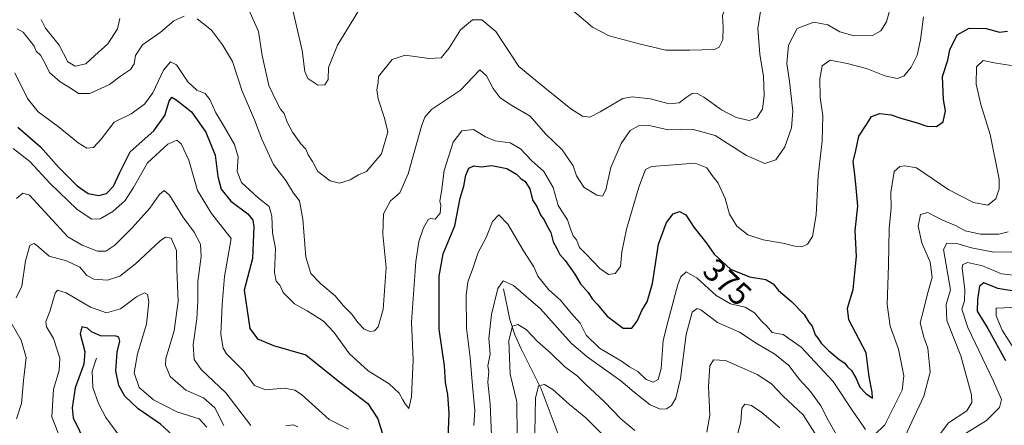
# Model space of a CAD drawing. Units: metres. Extents: x 611779 to 615260, y 4671490 to 4673859.
# Drawn here: x 612310 to 612616, y 4673549 to 4673674 of the extents above; entities that cross this region are included whole.
import ezdxf
from ezdxf.enums import TextEntityAlignment as Align

# ---------------------------------------------------------------- set-up
doc = ezdxf.new("R2010")
doc.units = ezdxf.units.M
doc.header["$MEASUREMENT"] = 0
for name, color, linetype, lineweight in [('Corriente natural lineal', 142, 'Continuous', 13), ('Curva de nivel maestra', 36, 'Continuous', 30), ('Curva de nivel normal', 36, 'Continuous', 0), ('Rótulo de curva de nivel directora', 19, 'Continuous', 0)]:
    doc.layers.add(name, color=color, linetype=linetype, lineweight=lineweight)
doc.styles.add('Arial', font='txt', dxfattribs={"height": 0.2})

# ---------------------------------------------------------------- blocks, each defined once
blk = doc.blocks.new('*U165')
at = {"layer": 'Curva de nivel normal', "color": 36, "linetype": 'Continuous', "lineweight": 0}
for points in [[(612307.94, 4673634.48, 370), (612313.18, 4673630.39, 370), (612319.43, 4673623.57, 370), (612327.85, 4673615.47, 370), (612332.39, 4673612.54, 370), (612335.03, 4673612.61, 370), (612338.93, 4673614.89, 370), (612342.73, 4673618.32, 370), (612345.32, 4673622.35, 370), (612349.64, 4673630.02, 370), (612355.96, 4673635.82, 370), (612358.76, 4673636.99, 370), (612360.13, 4673635.86, 370), (612362.47, 4673630.87, 370), (612365.23, 4673621.45, 370), (612369.51, 4673614.23, 370), (612375.67, 4673606.5, 370), (612373.55, 4673594.74, 370), (612372.92, 4673586.01, 370), (612372.46, 4673576.66, 370), (612373.16, 4673572.45, 370), (612374.19, 4673570.75, 370), (612379.37, 4673565.54, 370), (612382.89, 4673560.89, 370), (612386.32, 4673559.5, 370), (612392.11, 4673560.01, 370), (612395.43, 4673559.46, 370), (612397.48, 4673558.06, 370), (612406.07, 4673550.3, 370), (612412.1, 4673547.35, 370)], [(612450.98, 4673548.42, 370), (612451.37, 4673553.15, 370), (612450.58, 4673560.72, 370), (612449.92, 4673569.59, 370), (612448.76, 4673578.72, 370), (612448.68, 4673588.82, 370), (612449.16, 4673593.07, 370), (612450.56, 4673596.9, 370), (612452.36, 4673602.17, 370), (612454.89, 4673606.83, 370), (612456.85, 4673611.83, 370), (612458.79, 4673613.82, 370), (612461.57, 4673610.96, 370), (612466.44, 4673602.73, 370), (612469.63, 4673597.73, 370), (612470.88, 4673594.79, 370), (612472.18, 4673593.25, 370), (612474.33, 4673590.56, 370), (612477.92, 4673587.33, 370), (612481.28, 4673583.28, 370), (612484.09, 4673580.24, 370), (612485.91, 4673576.54, 370), (612490.02, 4673572.51, 370), (612496.83, 4673568.42, 370), (612499.4, 4673566.66, 370), (612501.97, 4673565.23, 370), (612504.55, 4673562.68, 370), (612506.75, 4673561.95, 370), (612508.22, 4673562.72, 370), (612509.24, 4673566.18, 370), (612509.83, 4673574.87, 370), (612511.32, 4673580.96, 370), (612514.37, 4673592.27, 370), (612515.31, 4673594.61, 370), (612516.98, 4673596.21, 370), (612520.36, 4673594.24, 370), (612526.29, 4673588.79, 370), (612530.75, 4673586.24, 370), (612535.26, 4673585.19, 370), (612538.18, 4673583.44, 370), (612540.5, 4673580.77, 370), (612542.03, 4673579.29, 370), (612543.64, 4673577.35, 370), (612547.03, 4673576.67, 370), (612552.66, 4673572.77, 370), (612562.56, 4673562.09, 370), (612568.68, 4673552.94, 370), (612572.6, 4673547.16, 370)], [(612575.42, 4673545.52, 370), (612578.69, 4673548.69, 370), (612581.2, 4673553.82, 370), (612584.02, 4673559.46, 370), (612584.56, 4673563.83, 370), (612582.9, 4673572.17, 370), (612580.35, 4673579.25, 370), (612579.42, 4673586.02, 370), (612579.83, 4673598.18, 370), (612580.01, 4673609.49, 370), (612580.59, 4673616.04, 370), (612580.51, 4673620.77, 370), (612581.57, 4673627.35, 370), (612583.34, 4673628.9, 370), (612584.9, 4673629.08, 370), (612588.48, 4673628.5, 370), (612598.55, 4673621.67, 370), (612606.23, 4673617.69, 370), (612610.62, 4673616.84, 370), (612613.15, 4673618.82, 370), (612614.16, 4673621.94, 370), (612614.11, 4673624.91, 370), (612611.41, 4673638.85, 370), (612608.46, 4673648.13, 370), (612606.97, 4673654.38, 370), (612607.08, 4673659.76, 370), (612609.2, 4673661.73, 370), (612613.23, 4673660.95, 370), (612618.57, 4673660.12, 370)]]:
    blk.add_polyline3d(points, dxfattribs=at)
blk = doc.blocks.new('*U167')
at = {"layer": 'Curva de nivel normal', "color": 36, "linetype": 'Continuous', "lineweight": 0}
for points in [[(612580.98, 4673680.6, 385), (612579.17, 4673673.82, 385), (612577.4, 4673670.97, 385), (612574.8, 4673669.51, 385), (612569.14, 4673669.39, 385), (612564.68, 4673670.7, 385), (612560.9, 4673672.83, 385), (612556.57, 4673673.69, 385), (612551.46, 4673671.76, 385), (612548.74, 4673666.49, 385), (612548.22, 4673660.84, 385), (612549.05, 4673655.22, 385), (612550.03, 4673646.02, 385), (612549.65, 4673640.87, 385), (612547.63, 4673635.01, 385), (612544.75, 4673630.96, 385), (612541.37, 4673629.75, 385), (612535.7, 4673632.23, 385), (612525.98, 4673638.52, 385), (612518.85, 4673640.5, 385), (612511.32, 4673640.25, 385), (612505.44, 4673641.56, 385), (612502.13, 4673641.51, 385), (612499.6, 4673640.06, 385), (612496.76, 4673635.99, 385), (612493.61, 4673628.54, 385), (612491.99, 4673621.67, 385), (612490.93, 4673619.69, 385), (612489.23, 4673619.98, 385), (612485.18, 4673622.43, 385), (612482.91, 4673625.92, 385), (612481.84, 4673629.1, 385), (612478.5, 4673634.09, 385), (612473.26, 4673638.98, 385), (612468.48, 4673644.52, 385), (612462.8, 4673647.77, 385), (612459.18, 4673650.22, 385), (612457.04, 4673653.06, 385), (612454.96, 4673657.05, 385), (612452.87, 4673658.9, 385), (612446.93, 4673652.61, 385), (612437.84, 4673646.56, 385), (612435.82, 4673644.23, 385), (612434.76, 4673641.34, 385), (612430.6, 4673626.54, 385), (612428.02, 4673620.68, 385), (612425.11, 4673618.17, 385), (612422.96, 4673614.17, 385), (612422.77, 4673607.84, 385), (612423.84, 4673597.51, 385), (612422.89, 4673584.51, 385), (612421.31, 4673579.06, 385), (612420.16, 4673577.86, 385), (612418.82, 4673577.63, 385), (612416.92, 4673578.37, 385), (612414.95, 4673580.45, 385), (612413.16, 4673583.06, 385), (612410.41, 4673585.69, 385), (612407.95, 4673588.71, 385), (612403.47, 4673592.42, 385), (612400.38, 4673595.66, 385), (612398.8, 4673600.71, 385), (612397.92, 4673612.53, 385), (612396.88, 4673618.2, 385), (612394.97, 4673620.56, 385), (612392.59, 4673624.47, 385), (612388.84, 4673629.47, 385), (612385.2, 4673637.33, 385), (612382.95, 4673643.4, 385), (612379.04, 4673652.27, 385), (612376.04, 4673661.43, 385), (612372.95, 4673666.62, 385), (612369.58, 4673671.24, 385), (612365.11, 4673674.7, 385)], [(612361.12, 4673675.52, 385), (612357.84, 4673674.05, 385), (612353.62, 4673670.49, 385), (612348.16, 4673666.62, 385), (612345.98, 4673663.34, 385), (612345.57, 4673660.73, 385), (612344.4, 4673659.02, 385), (612341.26, 4673656.94, 385), (612337.88, 4673654.29, 385), (612331.75, 4673651.51, 385), (612328.24, 4673651.48, 385), (612326.34, 4673652.87, 385), (612322.58, 4673655.11, 385), (612319.2, 4673658, 385), (612318.05, 4673660.6, 385), (612316.42, 4673663.42, 385), (612315.1, 4673664.72, 385), (612314.52, 4673666.26, 385), (612313.32, 4673667.66, 385), (612311.06, 4673670.62, 385), (612309.24, 4673671.63, 385)]]:
    blk.add_polyline3d(points, dxfattribs=at)
blk = doc.blocks.new('*U170')
at = {"layer": 'Curva de nivel normal', "color": 36, "linetype": 'Continuous', "lineweight": 0}
for points in [[(612540.08, 4673677.02, 390), (612539.25, 4673671.71, 390), (612539.84, 4673663.76, 390), (612540.95, 4673656.8, 390), (612541.23, 4673650.87, 390), (612540.63, 4673646.69, 390), (612538.91, 4673643.99, 390), (612536.49, 4673643.1, 390), (612532.46, 4673644.09, 390), (612527.9, 4673646.48, 390), (612522.48, 4673650.39, 390), (612520.18, 4673651.62, 390), (612518.79, 4673651.49, 390), (612516.92, 4673650.34, 390), (612514.8, 4673648.65, 390), (612511.71, 4673648.28, 390), (612505.87, 4673649.9, 390), (612500.2, 4673650.5, 390), (612497.27, 4673650.02, 390), (612490.27, 4673645.88, 390), (612487.01, 4673644.2, 390), (612484.79, 4673644.46, 390), (612481.19, 4673646.73, 390), (612473.62, 4673652.85, 390), (612464.98, 4673659.88, 390), (612457.86, 4673670.76, 390), (612453.48, 4673674.43, 390), (612450.63, 4673674.36, 390), (612446.93, 4673671.27, 390), (612443.26, 4673665.46, 390), (612440.85, 4673662.65, 390), (612437.2, 4673662.4, 390), (612429.65, 4673663.4, 390), (612425.7, 4673662.07, 390), (612421.37, 4673656.82, 390), (612421.3, 4673654.94, 390), (612420.9, 4673652.68, 390), (612421.32, 4673649.92, 390), (612423.24, 4673643.9, 390), (612424.27, 4673639.58, 390), (612422.3, 4673632.76, 390), (612417.68, 4673627.28, 390), (612415.16, 4673626.32, 390), (612412.66, 4673624.72, 390), (612409.27, 4673623.74, 390), (612406.42, 4673624.45, 390), (612402.56, 4673627.36, 390), (612400.9, 4673630.37, 390), (612399.62, 4673632.51, 390), (612398.8, 4673634.28, 390), (612397.3, 4673635.86, 390), (612394.66, 4673639.56, 390), (612393.05, 4673642.61, 390), (612392.11, 4673645.34, 390), (612391, 4673646.67, 390), (612389.86, 4673648.88, 390), (612387.4, 4673654.02, 390), (612385.31, 4673663.36, 390), (612384.18, 4673670.74, 390), (612381.12, 4673677.53, 390)], [(612341.06, 4673674.82, 390), (612340.34, 4673671.64, 390), (612337.38, 4673666.91, 390), (612333.36, 4673663.32, 390), (612330.52, 4673660.74, 390), (612327.27, 4673660.05, 390), (612324.95, 4673661.38, 390), (612322.26, 4673666.49, 390), (612317.97, 4673671.84, 390), (612316.71, 4673674.53, 390)]]:
    blk.add_polyline3d(points, dxfattribs=at)
blk = doc.blocks.new('*U171')
at = {"layer": 'Curva de nivel normal', "color": 36, "linetype": 'Continuous', "lineweight": 0}
for points in [[(612109.49, 4673808.82, 395), (612109.83, 4673803.82, 395), (612112.02, 4673800.52, 395), (612115.81, 4673793.78, 395), (612116.95, 4673790.92, 395), (612119.71, 4673776.47, 395), (612114.26, 4673764.9, 395), (612112.42, 4673760.54, 395), (612112.75, 4673757.75, 395), (612113.93, 4673752.51, 395), (612113.15, 4673748.63, 395), (612114.16, 4673747.64, 395), (612114.92, 4673746.04, 395), (612114.76, 4673742.58, 395), (612112.29, 4673738.89, 395), (612107.52, 4673734.92, 395), (612105.92, 4673732.66, 395), (612107.92, 4673730.95, 395), (612116.88, 4673728.16, 395), (612119.86, 4673728.12, 395), (612125.67, 4673729.75, 395), (612136.61, 4673734.27, 395), (612147.57, 4673737.92, 395), (612153.36, 4673738.88, 395), (612157.25, 4673737.1, 395), (612163.38, 4673731.22, 395), (612170.58, 4673726.18, 395), (612173.65, 4673720.81, 395), (612174.1, 4673716.23, 395), (612173.95, 4673711.23, 395), (612175.34, 4673707.44, 395), (612177.4, 4673706.3, 395), (612181.46, 4673705.88, 395), (612186.58, 4673703.41, 395), (612188.31, 4673701.14, 395), (612189.51, 4673696.56, 395), (612193.3, 4673691.64, 395), (612198.06, 4673686.68, 395), (612198.87, 4673685.13, 395), (612199.2, 4673680.49, 395), (612198.56, 4673668.57, 395), (612199.68, 4673663.34, 395), (612202.56, 4673662.08, 395), (612206.91, 4673662.35, 395), (612210.99, 4673662.25, 395), (612214.65, 4673662.29, 395), (612217.31, 4673661.18, 395), (612220.98, 4673658.02, 395), (612224.65, 4673656.02, 395), (612227.34, 4673653.19, 395), (612230.65, 4673646.47, 395), (612232.84, 4673644.01, 395), (612234.23, 4673645.35, 395), (612235.54, 4673650.82, 395), (612236.76, 4673658.15, 395), (612238.87, 4673663.98, 395), (612240.96, 4673667.28, 395), (612243.32, 4673669.07, 395), (612247.11, 4673670.39, 395), (612251.37, 4673670.56, 395), (612255.54, 4673669.8, 395), (612258.46, 4673671.3, 395), (612260.56, 4673676.49, 395), (612262.28, 4673682.09, 395), (612265.14, 4673685.88, 395), (612268.97, 4673688.33, 395), (612272.92, 4673689.76, 395), (612277.76, 4673689.47, 395), (612285.79, 4673687.11, 395), (612290.14, 4673687.57, 395), (612294.17, 4673689.39, 395), (612301.96, 4673694.72, 395), (612306.8, 4673697.06, 395), (612310.44, 4673697.1, 395), (612315.28, 4673695.1, 395), (612319.49, 4673692.1, 395), (612324.25, 4673688.77, 395), (612325.19, 4673686.47, 395), (612326.33, 4673684.64, 395), (612328.8, 4673683.67, 395), (612331.16, 4673684.3, 395), (612334.69, 4673687.4, 395), (612339.67, 4673693.53, 395), (612340.78, 4673697.04, 395), (612339.5, 4673700.7, 395), (612338.49, 4673704.07, 395), (612337.07, 4673706.78, 395), (612336.76, 4673710.15, 395), (612336.42, 4673712.81, 395), (612336.82, 4673716.81, 395), (612338.46, 4673721.81, 395), (612339.01, 4673724.48, 395), (612340.57, 4673726.5, 395), (612340.73, 4673729.59, 395), (612339.08, 4673735.94, 395), (612336.94, 4673741.02, 395), (612333.57, 4673747.53, 395), (612330.17, 4673756.86, 395), (612329.17, 4673760.59, 395), (612328.2, 4673762.37, 395), (612326.95, 4673766.45, 395), (612326.67, 4673772.48, 395), (612325.62, 4673778.41, 395), (612325.41, 4673783.08, 395), (612326, 4673790.47, 395), (612325.14, 4673798.28, 395), (612323.01, 4673803.92, 395), (612317.27, 4673812.16, 395)], [(612277.88, 4673811.53, 395), (612277.81, 4673810.52, 395), (612278.27, 4673803.2, 395), (612278.89, 4673797.47, 395), (612278.55, 4673790.14, 395), (612276.34, 4673781.8, 395), (612273.81, 4673777.68, 395), (612266.49, 4673772.18, 395), (612259.29, 4673769.21, 395), (612254.72, 4673768.3, 395), (612238.12, 4673767.41, 395), (612225.48, 4673766.48, 395), (612217.41, 4673766.47, 395), (612211.53, 4673767.73, 395), (612205.1, 4673771.17, 395), (612199.4, 4673776.11, 395), (612195.98, 4673780.9, 395), (612193, 4673787.9, 395), (612191.24, 4673795.61, 395), (612190.77, 4673801.79, 395), (612189.69, 4673810.11, 395)], [(612109.49, 4673808.82, 395)]]:
    blk.add_polyline3d(points, dxfattribs=at)
blk = doc.blocks.new('*U174')
at = {"layer": 'Curva de nivel normal', "color": 36, "linetype": 'Continuous', "lineweight": 0}
for points in [[(612322.8, 4673543.97, 355), (612319.97, 4673551.09, 355), (612320.47, 4673559.78, 355), (612322.22, 4673565.56, 355), (612322.43, 4673569.32, 355), (612320.54, 4673575.42, 355), (612318.32, 4673579.06, 355), (612318.08, 4673580.73, 355), (612319.37, 4673583.85, 355), (612321.06, 4673589.58, 355), (612321.77, 4673590.42, 355), (612324.42, 4673589.67, 355), (612331.98, 4673585.15, 355), (612336.95, 4673583.43, 355), (612341.28, 4673584.64, 355), (612346.28, 4673588.44, 355), (612348.75, 4673589.6, 355), (612349.69, 4673589.12, 355), (612350.12, 4673586.85, 355), (612349.33, 4673579.93, 355), (612346.58, 4673570.66, 355), (612345.52, 4673564.75, 355), (612347.07, 4673560.28, 355), (612351.52, 4673556.37, 355), (612358.8, 4673552.68, 355), (612365.7, 4673550.47, 355), (612368.08, 4673547.89, 355)], [(612470.01, 4673546.22, 355), (612470.15, 4673556.96, 355), (612471.12, 4673560.78, 355), (612472.93, 4673561.2, 355), (612475.58, 4673559.58, 355), (612480.68, 4673554.92, 355), (612485.78, 4673550.85, 355), (612491.42, 4673545.25, 355)], [(612532.39, 4673543.64, 355), (612533.92, 4673549.55, 355), (612534.28, 4673553.84, 355), (612535.17, 4673555.09, 355), (612537.23, 4673554.63, 355), (612540.46, 4673552.51, 355), (612546.02, 4673547.75, 355)], [(612603.75, 4673545.92, 355), (612610.24, 4673550.03, 355), (612614.3, 4673554.07, 355), (612614.9, 4673556.51, 355), (612612.42, 4673562.18, 355), (612604.47, 4673578.84, 355), (612602.53, 4673584.62, 355), (612603.4, 4673587.12, 355), (612603.54, 4673590.63, 355), (612602.64, 4673597.15, 355), (612602.81, 4673598.37, 355), (612604.31, 4673599.06, 355), (612609.02, 4673598.06, 355), (612614.92, 4673595.57, 355), (612620.32, 4673594.9, 355)]]:
    blk.add_polyline3d(points, dxfattribs=at)
blk = doc.blocks.new('*U176')
at = {"layer": 'Curva de nivel normal', "color": 36, "linetype": 'Continuous', "lineweight": 0}
for points in [[(612308.96, 4673550.53, 360), (612310.6, 4673555.24, 360), (612311.16, 4673562.45, 360), (612311.98, 4673569.55, 360), (612310.41, 4673574.96, 360), (612306.9, 4673581.04, 360)], [(612308.86, 4673588.07, 360), (612310.7, 4673591.73, 360), (612311.84, 4673599.58, 360), (612313.1, 4673604.3, 360), (612314.38, 4673604.92, 360), (612315.24, 4673604.42, 360), (612319.1, 4673601, 360), (612324.58, 4673599.56, 360), (612328.63, 4673597.64, 360), (612330.85, 4673595.04, 360), (612332.97, 4673593.88, 360), (612337.31, 4673593.54, 360), (612341.06, 4673594.78, 360), (612345.95, 4673598.63, 360), (612353.62, 4673605.77, 360), (612355.22, 4673606.91, 360), (612357, 4673606.63, 360), (612358.72, 4673602.76, 360), (612358.79, 4673596.92, 360), (612359.18, 4673587.02, 360), (612357.97, 4673577.86, 360), (612355.39, 4673569.3, 360), (612355.31, 4673567.14, 360), (612356.73, 4673563.71, 360), (612361.55, 4673559.44, 360), (612367.09, 4673557.05, 360), (612370.61, 4673553.96, 360), (612373.36, 4673548.5, 360)], [(612464.49, 4673545.03, 360), (612464.39, 4673555.79, 360), (612462.32, 4673564.43, 360), (612461.93, 4673574.86, 360), (612463, 4673579.29, 360), (612464.7, 4673579.82, 360), (612467.31, 4673578.22, 360), (612470.84, 4673574.52, 360), (612474.93, 4673570.87, 360), (612479.21, 4673566.76, 360), (612483.2, 4673563.75, 360), (612485.71, 4673561.3, 360), (612491.58, 4673555.84, 360), (612496.64, 4673550.57, 360), (612500.99, 4673546.86, 360)], [(612523.42, 4673546.4, 360), (612524.26, 4673551.62, 360), (612523.86, 4673560.51, 360), (612524.28, 4673566.96, 360), (612525.48, 4673568.87, 360), (612529.18, 4673568.62, 360), (612534.31, 4673566.36, 360), (612539, 4673564.33, 360), (612543.41, 4673561.36, 360), (612547.06, 4673557.56, 360), (612553.28, 4673551.79, 360), (612558.32, 4673543.83, 360)], [(612592.33, 4673541.21, 360), (612598.46, 4673549.24, 360), (612604.12, 4673553.04, 360), (612605.7, 4673555.63, 360), (612605.6, 4673558.02, 360), (612602.22, 4673570.12, 360), (612597.93, 4673581.05, 360), (612597.67, 4673586.06, 360), (612599, 4673590.61, 360), (612596.9, 4673603.12, 360), (612597.95, 4673605.06, 360), (612601, 4673604.99, 360), (612605.57, 4673603.6, 360), (612612.53, 4673602.31, 360), (612618.07, 4673602.4, 360)]]:
    blk.add_polyline3d(points, dxfattribs=at)
blk = doc.blocks.new('*U177')
at = {"layer": 'Curva de nivel normal', "color": 36, "linetype": 'Continuous', "lineweight": 0}
for points in [[(612527.18, 4673815.55, 395), (612516.91, 4673807.05, 395), (612507.9, 4673804.53, 395), (612504.54, 4673802.24, 395), (612503.14, 4673799.03, 395), (612503.15, 4673794.28, 395), (612504.48, 4673787.72, 395), (612504.19, 4673778.79, 395), (612502.68, 4673771.72, 395), (612501.09, 4673763.09, 395), (612498.64, 4673756.48, 395), (612494.59, 4673751.88, 395), (612489.25, 4673748.55, 395), (612484.26, 4673746.54, 395), (612477.93, 4673744.33, 395), (612474.93, 4673740.22, 395), (612472.93, 4673734.68, 395), (612470.6, 4673730.84, 395), (612466.93, 4673726.42, 395), (612463.09, 4673720.14, 395), (612459.61, 4673717.59, 395), (612455.44, 4673716.99, 395), (612452.28, 4673718.03, 395), (612449.2, 4673721.69, 395), (612443.1, 4673731.01, 395), (612434.43, 4673741.58, 395), (612428.68, 4673746.6, 395), (612423.63, 4673750.34, 395), (612417.16, 4673757.41, 395), (612413.86, 4673763.39, 395), (612412.17, 4673769.3, 395), (612409.89, 4673775.82, 395), (612407.86, 4673778.7, 395), (612406.51, 4673778.98, 395), (612401.62, 4673775.96, 395), (612398.94, 4673774.13, 395), (612396.88, 4673771.95, 395), (612394.68, 4673769.01, 395), (612393.12, 4673760.8, 395), (612392.22, 4673752.98, 395), (612390.05, 4673746.19, 395), (612387.51, 4673735.92, 395), (612385.08, 4673729.17, 395), (612384.87, 4673721.07, 395), (612386.2, 4673715.44, 395), (612388.32, 4673710.96, 395), (612389.17, 4673708.74, 395), (612390.47, 4673706.68, 395), (612390.61, 4673698.68, 395), (612394.13, 4673680.47, 395), (612397.7, 4673664.86, 395), (612398.54, 4673658.41, 395), (612399.52, 4673656.21, 395), (612402.61, 4673654.07, 395), (612404.79, 4673654.24, 395), (612405.75, 4673655.9, 395), (612405.94, 4673659.61, 395), (612408.66, 4673666.56, 395), (612413.72, 4673674.82, 395), (612418.77, 4673683.19, 395), (612420.28, 4673684.84, 395), (612424.28, 4673686.6, 395), (612433.29, 4673688.4, 395), (612438.21, 4673690.79, 395), (612445.57, 4673694.49, 395), (612451.1, 4673698.41, 395), (612452.53, 4673701.57, 395), (612453.44, 4673702.66, 395), (612456.31, 4673702.53, 395), (612462.75, 4673700.3, 395), (612467.02, 4673695.42, 395), (612469.01, 4673691.96, 395), (612470.93, 4673690.67, 395), (612473.09, 4673689.32, 395), (612475.58, 4673684.48, 395), (612477, 4673682.22, 395), (612478.59, 4673679.49, 395), (612482.99, 4673676.22, 395), (612487.84, 4673672.08, 395), (612493.09, 4673669.4, 395), (612502.4, 4673666.92, 395), (612510.65, 4673664.96, 395), (612518.14, 4673665.01, 395), (612525.8, 4673665.22, 395), (612527.18, 4673665.9, 395), (612528.3, 4673668.16, 395), (612528.44, 4673672.01, 395), (612528.22, 4673675.77, 395), (612530.41, 4673681.58, 395), (612530.78, 4673684.67, 395), (612530.12, 4673687.43, 395), (612530.8, 4673690.24, 395), (612532.84, 4673692.3, 395), (612535.24, 4673694.8, 395), (612539.24, 4673696.84, 395), (612545.24, 4673697.57, 395), (612551.91, 4673696.28, 395), (612555.24, 4673696.24, 395), (612559.13, 4673698.21, 395), (612563.66, 4673702.21, 395), (612565.81, 4673705.49, 395), (612566.19, 4673707.92, 395), (612565.73, 4673710.62, 395), (612564.68, 4673714.13, 395), (612564.96, 4673718.27, 395), (612567.34, 4673722.01, 395), (612571, 4673726.88, 395), (612571.7, 4673733.23, 395), (612571.02, 4673739.87, 395), (612572.81, 4673750.01, 395), (612575.58, 4673755.08, 395), (612580.57, 4673759.73, 395), (612585.57, 4673765.08, 395), (612592.38, 4673770.34, 395), (612597.81, 4673775.93, 395), (612602.47, 4673779.56, 395), (612605.09, 4673782.81, 395), (612605.5, 4673786.98, 395), (612604.56, 4673790.13, 395), (612603.64, 4673793.76, 395), (612601.92, 4673797.97, 395), (612601.3, 4673800.46, 395), (612601.36, 4673802.46, 395), (612601.06, 4673804.63, 395), (612600.07, 4673808.39, 395), (612597.31, 4673816.68, 395)], [(612527.18, 4673815.55, 395)]]:
    blk.add_polyline3d(points, dxfattribs=at)
blk = doc.blocks.new('*U178')
at = {"layer": 'Curva de nivel normal', "color": 36, "linetype": 'Continuous', "lineweight": 0}
blk.add_polyline3d([(612590.64, 4673675.3, 380), (612589.74, 4673668.24, 380), (612588.71, 4673663.48, 380), (612586.82, 4673659.68, 380), (612584.59, 4673656.91, 380), (612582.5, 4673656.16, 380), (612578.63, 4673656.97, 380), (612572.92, 4673659.26, 380), (612566.92, 4673660.8, 380), (612561.64, 4673661.91, 380), (612559.16, 4673660.17, 380), (612558.43, 4673656.07, 380), (612558.58, 4673650.26, 380), (612559.36, 4673644.61, 380), (612559.22, 4673636.69, 380), (612557.9, 4673625.94, 380), (612557.31, 4673613.83, 380), (612556.16, 4673607.17, 380), (612554.64, 4673604.72, 380), (612552.87, 4673603.93, 380), (612550.69, 4673604.11, 380), (612546.95, 4673605.11, 380), (612540.87, 4673606.13, 380), (612536.08, 4673607.67, 380), (612532.73, 4673610.32, 380), (612530.46, 4673614.05, 380), (612529.11, 4673618.96, 380), (612526.92, 4673623.65, 380), (612524.76, 4673626.44, 380), (612523.34, 4673628.5, 380), (612519.73, 4673629.93, 380), (612511.67, 4673629.31, 380), (612506.14, 4673628.91, 380), (612504.31, 4673627.94, 380), (612502.29, 4673622.4, 380), (612498.38, 4673609.36, 380), (612496.93, 4673602.42, 380), (612496.56, 4673597.84, 380), (612494.92, 4673595.64, 380), (612492.88, 4673595.33, 380), (612490.13, 4673597.15, 380), (612485.82, 4673601.73, 380), (612483.84, 4673603.75, 380), (612482.87, 4673606.12, 380), (612481.82, 4673607.35, 380), (612481.2, 4673608.92, 380), (612480.11, 4673612.35, 380), (612477.25, 4673616.8, 380), (612475.68, 4673622.39, 380), (612472.77, 4673627.36, 380), (612468.89, 4673630.68, 380), (612465.46, 4673634.37, 380), (612462.32, 4673636.26, 380), (612457.6, 4673636.84, 380), (612454.6, 4673638.1, 380), (612450.93, 4673640.38, 380), (612447.26, 4673639.94, 380), (612444.64, 4673636.46, 380), (612441.81, 4673627.59, 380), (612441, 4673621.1, 380), (612440.51, 4673618.14, 380), (612440.82, 4673616.73, 380), (612440.6, 4673614.41, 380), (612439.01, 4673612.48, 380), (612437.57, 4673612.74, 380), (612436.86, 4673612.37, 380), (612435.43, 4673609.86, 380), (612433.89, 4673605.62, 380), (612432.99, 4673599.37, 380), (612431.63, 4673580.51, 380), (612432.23, 4673568.88, 380), (612431.7, 4673557.32, 380), (612430.85, 4673553.75, 380), (612429.68, 4673555.18, 380), (612428.95, 4673556.38, 380), (612427.85, 4673558.54, 380), (612424.7, 4673561.4, 380), (612418.24, 4673565.47, 380), (612412.42, 4673570.65, 380), (612407.54, 4673577.42, 380), (612404.3, 4673580.84, 380), (612399.29, 4673584.09, 380), (612395.3, 4673586.2, 380), (612391.86, 4673589.77, 380), (612390.79, 4673592.03, 380), (612389.68, 4673593.24, 380), (612389.16, 4673595.92, 380), (612389.4, 4673603.38, 380), (612388.55, 4673608.29, 380), (612388.34, 4673613.4, 380), (612387.48, 4673616.42, 380), (612384.04, 4673619.17, 380), (612378.91, 4673623.88, 380), (612377.48, 4673627.36, 380), (612377.8, 4673631.88, 380), (612376.65, 4673635.71, 380), (612372.88, 4673642.35, 380), (612370.9, 4673645.48, 380), (612369.04, 4673649.68, 380), (612367.57, 4673651.49, 380), (612365, 4673652.6, 380), (612362.24, 4673655.13, 380), (612358.66, 4673660.38, 380), (612356.81, 4673661.37, 380), (612354.61, 4673658.82, 380), (612351.31, 4673651.78, 380), (612348.8, 4673648.22, 380), (612344.66, 4673645.24, 380), (612339.28, 4673642.61, 380), (612335.25, 4673637.34, 380), (612332.89, 4673634.78, 380), (612330.82, 4673634.51, 380), (612328.1, 4673636.2, 380), (612321.97, 4673641.31, 380), (612315.68, 4673645.88, 380), (612312.45, 4673649.98, 380), (612308.46, 4673657.98, 380)], dxfattribs=at)
blk = doc.blocks.new('*U182')
at = {"layer": 'Curva de nivel normal', "color": 36, "linetype": 'Continuous', "lineweight": 0}
blk.add_polyline3d([(612618.72, 4673572.34, 345), (612615.09, 4673578.04, 345), (612613.21, 4673582.5, 345), (612613.26, 4673584.9, 345), (612620.55, 4673585.24, 345)], dxfattribs=at)
blk = doc.blocks.new('*U189')
at = {"layer": 'Curva de nivel normal', "color": 36, "linetype": 'Continuous', "lineweight": 0}
for points in [[(612616.9, 4673608.54, 365), (612614.08, 4673607.9, 365), (612608.34, 4673607.83, 365), (612603.58, 4673608.84, 365), (612600.57, 4673610.5, 365), (612596.38, 4673612.31, 365), (612592.04, 4673614.55, 365), (612589.69, 4673613.95, 365), (612589.04, 4673610.32, 365), (612590.19, 4673605.15, 365), (612592.68, 4673599.14, 365), (612593.33, 4673594.35, 365), (612591.94, 4673589.38, 365), (612590.78, 4673584.64, 365), (612589.59, 4673580.3, 365), (612590.76, 4673575.88, 365), (612592.05, 4673572.43, 365), (612592.69, 4673565.04, 365), (612590.73, 4673557.51, 365), (612581.81, 4673538.52, 365)], [(612563.54, 4673545.71, 365), (612561.01, 4673550.15, 365), (612558.73, 4673554.57, 365), (612555.57, 4673558.97, 365), (612552.16, 4673562.75, 365), (612548.79, 4673567.03, 365), (612544.54, 4673570.6, 365), (612538.73, 4673574, 365), (612533.48, 4673577.41, 365), (612526.72, 4673580.45, 365), (612521.47, 4673584.32, 365), (612520.38, 4673584.74, 365), (612518.85, 4673583.68, 365), (612516.95, 4673576.67, 365), (612515.23, 4673563.04, 365), (612513.76, 4673556.89, 365), (612512.42, 4673554.68, 365), (612510.84, 4673553.66, 365), (612508.85, 4673553.53, 365), (612505.79, 4673554.86, 365), (612500.84, 4673558.77, 365), (612496.72, 4673562.3, 365), (612486.22, 4673569.81, 365), (612481.36, 4673573.95, 365), (612477.7, 4673577.94, 365), (612471.77, 4673584.68, 365), (612463.36, 4673591.94, 365), (612460.09, 4673593.38, 365), (612458.46, 4673591.02, 365), (612456.51, 4673582.91, 365), (612455.68, 4673575.43, 365), (612456.05, 4673570.57, 365), (612455.32, 4673567.02, 365), (612455.65, 4673565.22, 365), (612455.4, 4673561.92, 365), (612456.07, 4673555.09, 365), (612456.46, 4673545.41, 365)], [(612396.34, 4673548.02, 365), (612394.9, 4673548.66, 365), (612392.59, 4673548.33, 365)], [(612381.78, 4673548.46, 365), (612373.98, 4673558.58, 365), (612366.31, 4673565.87, 365), (612364.13, 4673568.89, 365), (612363.89, 4673573.51, 365), (612364.97, 4673581.6, 365), (612365.34, 4673587.2, 365), (612365.29, 4673593.18, 365), (612366.33, 4673600.97, 365), (612366.15, 4673604.78, 365), (612364.17, 4673608.49, 365), (612360.64, 4673613.27, 365), (612356.55, 4673619.97, 365), (612354.86, 4673621.46, 365), (612353.33, 4673620.02, 365), (612350.38, 4673615.96, 365), (612344.95, 4673609.82, 365), (612339.58, 4673604.46, 365), (612336.79, 4673602.54, 365), (612334.13, 4673602.62, 365), (612329.4, 4673604.42, 365), (612324.96, 4673606.99, 365), (612313.03, 4673619.97, 365), (612310.93, 4673620.58, 365), (612308.96, 4673618.93, 365)]]:
    blk.add_polyline3d(points, dxfattribs=at)
blk = doc.blocks.new('*U193')
at = {"layer": 'Curva de nivel maestra', "color": 36, "linetype": 'Continuous', "lineweight": 30}
for points in [[(612620.63, 4673589.85, 350), (612613.73, 4673590.96, 350), (612609.44, 4673592.72, 350), (612608, 4673591.74, 350), (612607.43, 4673587.54, 350), (612607.35, 4673583.96, 350), (612610.61, 4673578.55, 350), (612616.07, 4673568.68, 350)], [(612361.13, 4673542.03, 350), (612353.67, 4673548.9, 350), (612346.75, 4673553.65, 350), (612342.65, 4673557.58, 350), (612340.77, 4673560.82, 350), (612339.84, 4673565.44, 350), (612340.29, 4673571.18, 350), (612341.06, 4673574.62, 350), (612340.79, 4673575.88, 350), (612339.96, 4673576.18, 350), (612335.06, 4673576.29, 350), (612332.26, 4673577.48, 350), (612331.01, 4673578.71, 350), (612329.24, 4673579.04, 350), (612328.79, 4673576.88, 350), (612330.22, 4673571.4, 350), (612329.91, 4673567.51, 350), (612327.27, 4673560.18, 350), (612326.29, 4673553.91, 350), (612326.57, 4673550.79, 350), (612330.58, 4673542.73, 350)]]:
    blk.add_polyline3d(points, dxfattribs=at)

msp = doc.modelspace()

# ---------------------------------------------------------------- linework, layer by layer
at = {"layer": 'Corriente natural lineal', "color": 142, "linetype": 'Continuous', "lineweight": 13}
for points in [[(612460.25, 4673590.85, 364.45), (612462.21, 4673581.4, 360.83), (612463.75, 4673576.64, 359.26), (612465.67, 4673572.25, 358.19), (612471.93, 4673559.81, 354.3), (612478.15, 4673543.27, 348.95)], [(612333.86, 4673569.38, 348.52), (612332.48, 4673565.37, 348.24), (612332.75, 4673560.2, 347.78), (612334.47, 4673555.33, 346.98), (612336.79, 4673550.98, 345.82), (612342.57, 4673543.11, 344.42)]]:
    msp.add_polyline3d(points, dxfattribs=at)
at = {"layer": 'Curva de nivel maestra', "color": 36, "linetype": 'Continuous', "lineweight": 30}
for points in [[(612443.09, 4673544.52, 375), (612443.34, 4673552.19, 375), (612442.93, 4673558.07, 375), (612442.26, 4673561.84, 375), (612441.9, 4673567.02, 375), (612440.23, 4673578.32, 375), (612440.29, 4673594.78, 375), (612441.52, 4673601.74, 375), (612445.1, 4673610.46, 375), (612446.77, 4673619, 375), (612447.92, 4673622.79, 375), (612448.5, 4673626.17, 375), (612449.51, 4673628.31, 375), (612451.02, 4673629.06, 375), (612453.26, 4673628.81, 375), (612456.61, 4673629.19, 375), (612461.25, 4673628.26, 375), (612464.22, 4673626.49, 375), (612465.59, 4673625.16, 375), (612466.98, 4673624.21, 375), (612468.41, 4673621.91, 375), (612469.22, 4673618.54, 375), (612470.72, 4673616.24, 375), (612471.79, 4673613.69, 375), (612472.86, 4673612.34, 375), (612473.67, 4673610.54, 375), (612474.89, 4673608.37, 375), (612475.7, 4673605.44, 375), (612476.82, 4673603.44, 375), (612477.76, 4673601.51, 375), (612479.42, 4673599.73, 375), (612482.42, 4673595.47, 375), (612484.19, 4673592.43, 375), (612486.55, 4673589.72, 375), (612487.88, 4673587.65, 375), (612489.35, 4673586.14, 375), (612492.38, 4673582.42, 375), (612497.42, 4673578.68, 375), (612500.08, 4673578.72, 375), (612501.73, 4673580.84, 375), (612503.17, 4673584.17, 375), (612504.87, 4673586.81, 375), (612506.5, 4673592.5, 375), (612508.36, 4673604.74, 375), (612510.8, 4673611.47, 375), (612512.92, 4673614.17, 375), (612514.92, 4673614.88, 375), (612516.89, 4673613.88, 375), (612519.31, 4673610.04, 375), (612523.26, 4673605.1, 375), (612525.61, 4673601.67, 375), (612530.68, 4673596.94, 375), (612536.63, 4673594.57, 375), (612541.74, 4673593.81, 375), (612543.95, 4673592.44, 375), (612545.59, 4673590.33, 375), (612549.62, 4673587, 375), (612553.56, 4673582.93, 375), (612555.01, 4673580.58, 375), (612556.1, 4673579.26, 375), (612556.98, 4673576.65, 375), (612557.95, 4673575.48, 375), (612558.88, 4673574.04, 375), (612561.19, 4673571.7, 375), (612564.49, 4673568.99, 375), (612566.23, 4673567.84, 375), (612567.02, 4673566.65, 375), (612568.29, 4673565.56, 375), (612569.68, 4673563.28, 375), (612570.84, 4673560.36, 375), (612572.72, 4673558.36, 375), (612574.79, 4673556.89, 375), (612574.73, 4673558.83, 375), (612573.75, 4673563.53, 375), (612572.84, 4673570.98, 375), (612567.45, 4673581.28, 375), (612567.05, 4673584.84, 375), (612568.83, 4673590.68, 375), (612569.8, 4673600.96, 375), (612569.42, 4673609.01, 375), (612570.23, 4673616.54, 375), (612569.67, 4673623.42, 375), (612569.2, 4673627.17, 375), (612568.78, 4673630.41, 375), (612569.65, 4673633.81, 375), (612570.61, 4673638.33, 375), (612573.16, 4673642.17, 375), (612574.56, 4673644.34, 375), (612577.12, 4673645.3, 375), (612580.57, 4673644.94, 375), (612583.58, 4673643.89, 375), (612588.39, 4673642.56, 375), (612591.65, 4673641.34, 375), (612594.67, 4673641.25, 375), (612596.72, 4673642.69, 375), (612597.49, 4673646.1, 375), (612596.84, 4673649.66, 375), (612596.53, 4673656.8, 375), (612598.18, 4673661.85, 375), (612598.87, 4673665.12, 375), (612601.07, 4673669.76, 375), (612604.88, 4673671.8, 375), (612610.08, 4673671.68, 375), (612614.23, 4673670.61, 375), (612616.76, 4673670.84, 375)], [(612309.41, 4673641.07, 375), (612316.44, 4673635.02, 375), (612322.16, 4673628.57, 375), (612327.86, 4673622.87, 375), (612331.23, 4673620.44, 375), (612334.62, 4673619.84, 375), (612337, 4673620.49, 375), (612339.17, 4673622.78, 375), (612341.12, 4673626.99, 375), (612344.32, 4673633.47, 375), (612351.69, 4673639.99, 375), (612355.09, 4673644.74, 375), (612356.36, 4673649.18, 375), (612357.23, 4673650.43, 375), (612358.86, 4673649.31, 375), (612363.35, 4673645.86, 375), (612367.77, 4673639.51, 375), (612370.74, 4673632.42, 375), (612371.56, 4673625.72, 375), (612372.58, 4673621.79, 375), (612375.57, 4673618.12, 375), (612380.89, 4673614.17, 375), (612382.4, 4673612.18, 375), (612382.75, 4673610.18, 375), (612382.29, 4673600.34, 375), (612379.65, 4673590.51, 375), (612381.41, 4673578.56, 375), (612383.87, 4673575.32, 375), (612388.83, 4673573.3, 375), (612398.82, 4673570.34, 375), (612409.44, 4673561.91, 375), (612418.09, 4673555.33, 375), (612421.23, 4673550.47, 375), (612422.94, 4673544.85, 375)]]:
    msp.add_polyline3d(points, dxfattribs=at)

# ---------------------------------------------------------------- block references
msp.add_blockref('*U193', (0, 0), dxfattribs=at)
at = {"layer": 'Curva de nivel normal', "color": 36, "linetype": 'Continuous', "lineweight": 0}
for name in ['*U170', '*U177', '*U171', '*U167', '*U165', '*U189', '*U176', '*U174', '*U182', '*U178']:
    msp.add_blockref(name, (0, 0), dxfattribs=at)

# ---------------------------------------------------------------- texts
at = {"layer": 'Rótulo de curva de nivel directora', "color": 19, "linetype": 'Continuous', "lineweight": 0, "style": 'Arial'}
msp.add_text('375', height=7, rotation=-43.013, dxfattribs=at).set_placement((612529.76, 4673592.98), align=Align.MIDDLE_CENTER)

doc.saveas('drawing.dxf')
